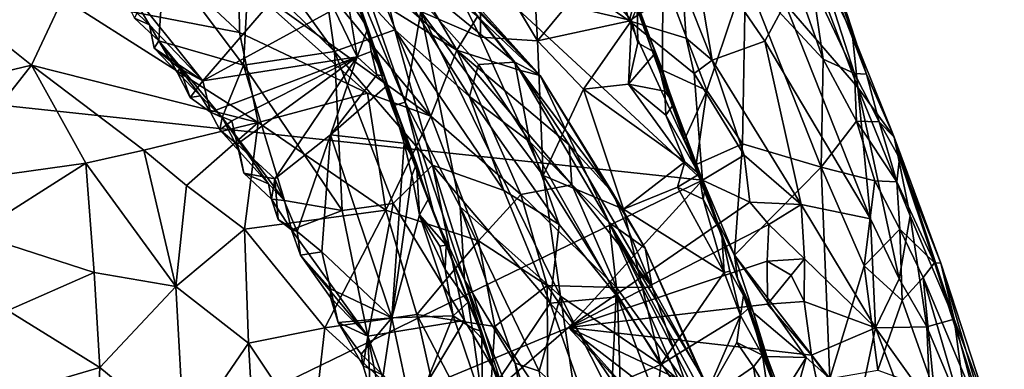
# Model space of a CAD drawing. Units: metres. Extents: x 24.09 to 31.13, y -2.26 to 6.34.
# Drawn here: x 29.19 to 30.85, y 2.96 to 3.55 of the extents above; entities that cross this region are included whole.
import ezdxf

# ---------------------------------------------------------------- set-up
doc = ezdxf.new("R2010")
doc.units = ezdxf.units.M

msp = doc.modelspace()

# ---------------------------------------------------------------- linework, layer by layer
at = {"layer": '1'}
for points in [[(30.3404, 3.2822, -1.5525), (27.8056, 3.5531, -1.5624), (29.5771, 3.9894, -1.5642)], [(30.3404, 3.2822, -1.5525), (29.5771, 3.9894, -1.5642), (30.2169, 3.55, -1.5554)], [(29.5771, 3.9894, -1.5642), (30.1593, 3.7465, -1.5584), (30.2169, 3.55, -1.5554)], [(29.664, 3.8391, 0.959), (29.7487, 3.6142, 1.0327), (29.8054, 3.4574, 1.0013)], [(29.664, 3.8391, 0.959), (29.8054, 3.4574, 1.0013), (29.7191, 3.7071, 0.6343)], [(29.2899, 3.7842, 4.1803), (29.2663, 3.5881, 4.5718), (29.5628, 3.5301, 4.1976)], [(29.5619, 3.6213, 4.0313), (29.2899, 3.7842, 4.1803), (29.5628, 3.5301, 4.1976)], [(29.8398, 3.7778, 0.192), (29.9673, 3.5226, 0.1454), (29.9677, 3.6765, 0.0875)], [(29.8398, 3.7778, 0.192), (29.8675, 3.5655, 0.2685), (29.9673, 3.5226, 0.1454)], [(29.5785, 3.6395, 1.3419), (29.537, 3.7551, 1.4372), (29.7223, 3.4984, 1.3801)], [(29.537, 3.7551, 1.4372), (29.6979, 3.6712, 1.5906), (29.7223, 3.4984, 1.3801)], [(30.5244, 3.6127, -0.7312), (30.5954, 3.4613, -0.7681), (30.4963, 3.7692, -0.8246)], [(30.5954, 3.4613, -0.7681), (30.616, 3.4603, -0.8678), (30.4963, 3.7692, -0.8246)], [(30.4963, 3.7692, -0.8246), (30.616, 3.4603, -0.8678), (30.5835, 3.5605, -0.9473)], [(29.7225, 3.7529, 0.4843), (29.7191, 3.7071, 0.6343), (29.8412, 3.4134, 0.482)], [(29.7225, 3.7529, 0.4843), (29.8412, 3.4134, 0.482), (29.8675, 3.5655, 0.2685)], [(30.2169, 3.55, -1.5554), (30.1593, 3.7465, -1.5584), (30.2577, 3.6925, -1.5526)], [(30.4789, 3.5788, -1.3541), (30.493, 3.7212, -1.2138), (30.6014, 3.4381, -1.1945)], [(30.5915, 3.5299, -1.0465), (30.493, 3.7212, -1.2138), (30.5395, 3.676, -1.021)], [(30.6014, 3.4381, -1.1945), (30.493, 3.7212, -1.2138), (30.5915, 3.5299, -1.0465)], [(29.8186, 3.4067, 0.6859), (29.7191, 3.7071, 0.6343), (29.8615, 3.2987, 0.8613)], [(29.7191, 3.7071, 0.6343), (29.8054, 3.4574, 1.0013), (29.8615, 3.2987, 0.8613)], [(29.7191, 3.7071, 0.6343), (29.8186, 3.4067, 0.6859), (29.8412, 3.4134, 0.482)], [(30.4603, 3.7202, -0.6795), (30.4125, 3.6262, -0.5759), (30.5431, 3.4857, -0.6725)], [(30.4603, 3.7202, -0.6795), (30.5431, 3.4857, -0.6725), (30.5244, 3.6127, -0.7312)], [(29.8342, 3.6595, 3.0697), (29.707, 3.6925, 3.4568), (29.9278, 3.5008, 3.3553)], [(29.707, 3.6925, 3.4568), (29.8087, 3.5744, 3.5296), (29.9278, 3.5008, 3.3553)], [(30.2169, 3.55, -1.5554), (30.2577, 3.6925, -1.5526), (30.3067, 3.6099, -1.5403)], [(30.3565, 3.4837, -1.5374), (30.3067, 3.6099, -1.5403), (30.3199, 3.6984, -1.5014)], [(30.4451, 3.5159, -1.4328), (30.3199, 3.6984, -1.5014), (30.4789, 3.5788, -1.3541)], [(30.3565, 3.4837, -1.5374), (30.3199, 3.6984, -1.5014), (30.4451, 3.5159, -1.4328)], [(28.95, 3.6863, 4.8224), (29.0314, 3.432, 5.0841), (29.2134, 3.4757, 4.8217)], [(28.95, 3.6863, 4.8224), (29.2134, 3.4757, 4.8217), (29.2663, 3.5881, 4.5718)], [(29.7006, 3.6811, 1.0836), (29.3686, 3.6151, 1.0343), (29.5012, 3.4493, 1.0375)], [(29.7006, 3.6811, 1.0836), (29.5012, 3.4493, 1.0375), (29.722, 3.5696, 1.0757)], [(29.8238, 3.5347, 1.6046), (29.6979, 3.6712, 1.5906), (29.7914, 3.6715, 1.8415)], [(29.7223, 3.4984, 1.3801), (29.6979, 3.6712, 1.5906), (29.8238, 3.5347, 1.6046)], [(29.8238, 3.5347, 1.6046), (29.7914, 3.6715, 1.8415), (29.9488, 3.423, 1.6963)], [(29.9488, 3.423, 1.6963), (29.7914, 3.6715, 1.8415), (29.9639, 3.4768, 1.8674)], [(29.7914, 3.6715, 1.8415), (29.9198, 3.6115, 2.2066), (30.025, 3.4805, 2.1325)], [(29.9639, 3.4768, 1.8674), (29.7914, 3.6715, 1.8415), (30.025, 3.4805, 2.1325)], [(29.9677, 3.6765, 0.0875), (29.9673, 3.5226, 0.1454), (30.063, 3.5163, 0.0522)], [(30.054, 3.6769, 0.0171), (29.9677, 3.6765, 0.0875), (30.063, 3.5163, 0.0522)], [(30.054, 3.6769, 0.0171), (30.063, 3.5163, 0.0522), (30.1123, 3.5758, 0.005)], [(30.5915, 3.5299, -1.0465), (30.5395, 3.676, -1.021), (30.5835, 3.5605, -0.9473)], [(29.8342, 3.6595, 3.0697), (29.9278, 3.5008, 3.3553), (29.9624, 3.5572, 2.8972)], [(29.3865, 3.5544, 1.0679), (29.436, 3.6536, 1.191), (29.4275, 3.5165, 1.0785)], [(29.4275, 3.5165, 1.0785), (29.436, 3.6536, 1.191), (29.5697, 3.4757, 1.1823)], [(29.436, 3.6536, 1.191), (29.5785, 3.6395, 1.3419), (29.5697, 3.4757, 1.1823)], [(29.5697, 3.4757, 1.1823), (29.5785, 3.6395, 1.3419), (29.7223, 3.4984, 1.3801)], [(30.2104, 3.6264, -0.4322), (30.2028, 3.6543, -0.0906), (30.2614, 3.4963, -0.0717)], [(30.2028, 3.6543, -0.0906), (30.2305, 3.5728, -0.0762), (30.2614, 3.4963, -0.0717)], [(29.6916, 3.6227, 3.738), (29.5619, 3.6213, 4.0313), (29.8838, 3.39, 3.7823)], [(29.8838, 3.39, 3.7823), (29.8087, 3.5744, 3.5296), (29.6916, 3.6227, 3.738)], [(29.9458, 3.5939, 2.391), (29.9038, 3.6335, 2.6504), (30.0678, 3.4582, 2.4596)], [(29.9038, 3.6335, 2.6504), (29.9624, 3.5572, 2.8972), (30.0678, 3.4582, 2.4596)], [(30.2548, 3.5028, -0.4325), (30.2283, 3.5826, -0.4425), (30.2104, 3.6264, -0.4322)], [(30.2104, 3.6264, -0.4322), (30.2614, 3.4963, -0.0717), (30.2548, 3.5028, -0.4325)], [(30.2735, 3.626, -0.4743), (30.2283, 3.5826, -0.4425), (30.2731, 3.467, -0.4448)], [(30.2735, 3.626, -0.4743), (30.2731, 3.467, -0.4448), (30.3476, 3.4329, -0.4745)], [(30.2735, 3.626, -0.4743), (30.3476, 3.4329, -0.4745), (30.4125, 3.6262, -0.5759)], [(30.3476, 3.4329, -0.4745), (30.4073, 3.3436, -0.4864), (30.4125, 3.6262, -0.5759)], [(30.4125, 3.6262, -0.5759), (30.4073, 3.3436, -0.4864), (30.5396, 3.3042, -0.581)], [(30.4125, 3.6262, -0.5759), (30.5396, 3.3042, -0.581), (30.5431, 3.4857, -0.6725)], [(29.3686, 3.6151, 1.0343), (29.3747, 3.5779, 1.0389), (29.4115, 3.543, 1.0361)], [(29.3686, 3.6151, 1.0343), (29.4115, 3.543, 1.0361), (29.5012, 3.4493, 1.0375)], [(29.5628, 3.5301, 4.1976), (29.7779, 3.4284, 3.9517), (29.5619, 3.6213, 4.0313)], [(29.5619, 3.6213, 4.0313), (29.7779, 3.4284, 3.9517), (29.8838, 3.39, 3.7823)], [(29.7487, 3.6142, 1.0327), (29.7438, 3.5907, 1.0757), (29.7781, 3.5377, 1.0447)], [(29.8054, 3.4574, 1.0013), (29.7487, 3.6142, 1.0327), (29.7781, 3.5377, 1.0447)], [(29.9198, 3.6115, 2.2066), (29.9458, 3.5939, 2.391), (30.0678, 3.4582, 2.4596)], [(30.025, 3.4805, 2.1325), (29.9198, 3.6115, 2.2066), (30.0678, 3.4582, 2.4596)], [(30.3128, 3.5205, -1.5526), (30.2169, 3.55, -1.5554), (30.3067, 3.6099, -1.5403)], [(30.3128, 3.5205, -1.5526), (30.3067, 3.6099, -1.5403), (30.3565, 3.4837, -1.5374)], [(30.5244, 3.6127, -0.7312), (30.5431, 3.4857, -0.6725), (30.5954, 3.4613, -0.7681)], [(29.7438, 3.5907, 1.0757), (29.722, 3.5696, 1.0757), (29.7604, 3.4894, 1.0681)], [(29.7438, 3.5907, 1.0757), (29.7604, 3.4894, 1.0681), (29.7781, 3.5377, 1.0447)], [(30.1123, 3.5758, 0.005), (30.2212, 3.5505, -0.0416), (30.1884, 3.5887, -0.0294)], [(30.1884, 3.5887, -0.0294), (30.2212, 3.5505, -0.0416), (30.2305, 3.5728, -0.0762)], [(29.2134, 3.4757, 4.8217), (29.5943, 3.3791, 4.3817), (29.2663, 3.5881, 4.5718)], [(29.5628, 3.5301, 4.1976), (29.2663, 3.5881, 4.5718), (29.5943, 3.3791, 4.3817)], [(29.3747, 3.5779, 1.0389), (29.3865, 3.5544, 1.0679), (29.4115, 3.543, 1.0361)], [(29.9278, 3.5008, 3.3553), (29.8087, 3.5744, 3.5296), (29.8838, 3.39, 3.7823)], [(30.1123, 3.5758, 0.005), (30.063, 3.5163, 0.0522), (30.2212, 3.5505, -0.0416)], [(30.2305, 3.5728, -0.0762), (30.2212, 3.5505, -0.0416), (30.2316, 3.5127, -0.0379)], [(30.2283, 3.5826, -0.4425), (30.2548, 3.5028, -0.4325), (30.2731, 3.467, -0.4448)], [(30.2305, 3.5728, -0.0762), (30.2316, 3.5127, -0.0379), (30.2614, 3.4963, -0.0717)], [(30.4451, 3.5159, -1.4328), (30.4789, 3.5788, -1.3541), (30.6224, 3.2173, -1.3371)], [(30.6224, 3.2173, -1.3371), (30.4789, 3.5788, -1.3541), (30.6014, 3.4381, -1.1945)], [(29.722, 3.5696, 1.0757), (29.5012, 3.4493, 1.0375), (29.7604, 3.4894, 1.0681)], [(29.8412, 3.4134, 0.482), (29.9334, 3.2373, 0.3862), (29.8675, 3.5655, 0.2685)], [(29.8675, 3.5655, 0.2685), (29.9334, 3.2373, 0.3862), (30.102, 3.0874, 0.1853)], [(29.9673, 3.5226, 0.1454), (29.8675, 3.5655, 0.2685), (30.0728, 3.2899, 0.1199)], [(29.8675, 3.5655, 0.2685), (30.102, 3.0874, 0.1853), (30.0728, 3.2899, 0.1199)], [(29.9624, 3.5572, 2.8972), (29.9278, 3.5008, 3.3553), (30.0345, 3.4662, 2.9666)], [(30.0678, 3.4582, 2.4596), (29.9624, 3.5572, 2.8972), (30.0345, 3.4662, 2.9666)], [(30.616, 3.4603, -0.8678), (30.5915, 3.5299, -1.0465), (30.5835, 3.5605, -0.9473)], [(28.1219, 2.2063, -1.5394), (27.8056, 3.5531, -1.5624), (30.3404, 3.2822, -1.5525)], [(29.4115, 3.543, 1.0361), (29.3865, 3.5544, 1.0679), (29.4275, 3.5165, 1.0785)], [(29.4115, 3.543, 1.0361), (29.4194, 3.5038, 1.0373), (29.5012, 3.4493, 1.0375)], [(29.4194, 3.5038, 1.0373), (29.4115, 3.543, 1.0361), (29.4275, 3.5165, 1.0785)], [(30.063, 3.5163, 0.0522), (30.1403, 3.4352, 0.0184), (30.2212, 3.5505, -0.0416)], [(30.1403, 3.4352, 0.0184), (30.2158, 3.4435, -0.0164), (30.2212, 3.5505, -0.0416)], [(30.2212, 3.5505, -0.0416), (30.2158, 3.4435, -0.0164), (30.2316, 3.5127, -0.0379)], [(30.3265, 3.4617, -1.5531), (30.3404, 3.2822, -1.5525), (30.2169, 3.55, -1.5554)], [(30.3265, 3.4617, -1.5531), (30.2169, 3.55, -1.5554), (30.3128, 3.5205, -1.5526)], [(29.5628, 3.5301, 4.1976), (29.5943, 3.3791, 4.3817), (29.7779, 3.4284, 3.9517)], [(29.7223, 3.4984, 1.3801), (29.8238, 3.5347, 1.6046), (29.8867, 3.3077, 1.4294)], [(29.7781, 3.5377, 1.0447), (29.7604, 3.4894, 1.0681), (29.7841, 3.4981, 1.0689)], [(29.8054, 3.4574, 1.0013), (29.7781, 3.5377, 1.0447), (29.7841, 3.4981, 1.0689)], [(29.8867, 3.3077, 1.4294), (29.8238, 3.5347, 1.6046), (30.0067, 3.2651, 1.6033)], [(29.8238, 3.5347, 1.6046), (29.9488, 3.423, 1.6963), (30.0067, 3.2651, 1.6033)], [(29.9673, 3.5226, 0.1454), (30.0728, 3.2899, 0.1199), (30.063, 3.5163, 0.0522)], [(30.6014, 3.4381, -1.1945), (30.5915, 3.5299, -1.0465), (30.6623, 3.3545, -0.9833)], [(30.5915, 3.5299, -1.0465), (30.616, 3.4603, -0.8678), (30.6623, 3.3545, -0.9833)], [(29.4194, 3.5038, 1.0373), (29.4275, 3.5165, 1.0785), (29.4582, 3.4634, 1.0677)], [(29.4582, 3.4634, 1.0677), (29.4275, 3.5165, 1.0785), (29.4971, 3.4237, 1.0782)], [(29.4971, 3.4237, 1.0782), (29.4275, 3.5165, 1.0785), (29.5338, 3.3877, 1.0897)], [(29.4275, 3.5165, 1.0785), (29.5697, 3.4757, 1.1823), (29.5338, 3.3877, 1.0897)], [(30.0728, 3.2899, 0.1199), (30.1403, 3.4352, 0.0184), (30.063, 3.5163, 0.0522)], [(30.2316, 3.5127, -0.0379), (30.2158, 3.4435, -0.0164), (30.2614, 3.4963, -0.0717)], [(30.3265, 3.4617, -1.5531), (30.3128, 3.5205, -1.5526), (30.3565, 3.4837, -1.5374)], [(30.3565, 3.4837, -1.5374), (30.4451, 3.5159, -1.4328), (30.506, 3.2416, -1.4829)], [(30.506, 3.2416, -1.4829), (30.4451, 3.5159, -1.4328), (30.6224, 3.2173, -1.3371)], [(29.4623, 3.4698, 1.0388), (29.5012, 3.4493, 1.0375), (29.4194, 3.5038, 1.0373)], [(29.4194, 3.5038, 1.0373), (29.4582, 3.4634, 1.0677), (29.4623, 3.4698, 1.0388)], [(29.5012, 3.4493, 1.0375), (29.5142, 3.3967, 1.0423), (29.7604, 3.4894, 1.0681)], [(29.7604, 3.4894, 1.0681), (29.5142, 3.3967, 1.0423), (29.5496, 3.3818, 1.0408)], [(29.5496, 3.3818, 1.0408), (29.5586, 3.3427, 1.0427), (29.7604, 3.4894, 1.0681)], [(29.7604, 3.4894, 1.0681), (29.5586, 3.3427, 1.0427), (29.6219, 3.2844, 1.0443)], [(29.7351, 3.2316, 1.1831), (29.5697, 3.4757, 1.1823), (29.7223, 3.4984, 1.3801)], [(29.7604, 3.4894, 1.0681), (29.6219, 3.2844, 1.0443), (29.7153, 3.3585, 1.0594)], [(29.7153, 3.3585, 1.0594), (29.7932, 3.459, 1.071), (29.7604, 3.4894, 1.0681)], [(29.7351, 3.2316, 1.1831), (29.7223, 3.4984, 1.3801), (29.8206, 3.2429, 1.2885)], [(29.8206, 3.2429, 1.2885), (29.7223, 3.4984, 1.3801), (29.8867, 3.3077, 1.4294)], [(29.7604, 3.4894, 1.0681), (29.7932, 3.459, 1.071), (29.7841, 3.4981, 1.0689)], [(29.7841, 3.4981, 1.0689), (29.7932, 3.459, 1.071), (29.8054, 3.4574, 1.0013)], [(29.9278, 3.5008, 3.3553), (29.8838, 3.39, 3.7823), (30.0353, 3.2583, 3.6224)], [(30.0345, 3.4662, 2.9666), (29.9278, 3.5008, 3.3553), (30.1165, 3.3415, 3.0318)], [(29.9278, 3.5008, 3.3553), (30.0353, 3.2583, 3.6224), (30.121, 3.2746, 3.2398)], [(30.1165, 3.3415, 3.0318), (29.9278, 3.5008, 3.3553), (30.121, 3.2746, 3.2398)], [(30.2614, 3.4963, -0.0717), (30.2158, 3.4435, -0.0164), (30.2771, 3.4317, -0.0553)], [(30.2731, 3.467, -0.4448), (30.2548, 3.5028, -0.4325), (30.3101, 3.3505, -0.428)], [(30.2548, 3.5028, -0.4325), (30.2614, 3.4963, -0.0717), (30.3101, 3.3505, -0.428)], [(30.2614, 3.4963, -0.0717), (30.2771, 3.4317, -0.0553), (30.2922, 3.4106, -0.0936)], [(30.2614, 3.4963, -0.0717), (30.2922, 3.4106, -0.0936), (30.3564, 3.2303, -0.429)], [(30.3101, 3.3505, -0.428), (30.2614, 3.4963, -0.0717), (30.3564, 3.2303, -0.429)], [(29.0314, 3.432, 5.0841), (29.0566, 3.2764, 5.2301), (29.2134, 3.4757, 4.8217)], [(29.2134, 3.4757, 4.8217), (29.0566, 3.2764, 5.2301), (29.3049, 3.3109, 4.9015)], [(29.2134, 3.4757, 4.8217), (29.3049, 3.3109, 4.9015), (29.4019, 3.3326, 4.7452)], [(29.5943, 3.3791, 4.3817), (29.2134, 3.4757, 4.8217), (29.4019, 3.3326, 4.7452)], [(29.5338, 3.3877, 1.0897), (29.5697, 3.4757, 1.1823), (29.6385, 3.2483, 1.0975)], [(29.6385, 3.2483, 1.0975), (29.5697, 3.4757, 1.1823), (29.7351, 3.2316, 1.1831)], [(29.9488, 3.423, 1.6963), (29.9639, 3.4768, 1.8674), (30.0504, 3.3467, 1.8458)], [(30.0504, 3.3467, 1.8458), (29.9639, 3.4768, 1.8674), (30.025, 3.4805, 2.1325)], [(30.0504, 3.3467, 1.8458), (30.025, 3.4805, 2.1325), (30.1834, 3.2112, 2.0768)], [(30.025, 3.4805, 2.1325), (30.0678, 3.4582, 2.4596), (30.1834, 3.2112, 2.0768)], [(30.3265, 3.4617, -1.5531), (30.3565, 3.4837, -1.5374), (30.4101, 3.3244, -1.5386)], [(30.506, 3.2416, -1.4829), (30.4101, 3.3244, -1.5386), (30.3565, 3.4837, -1.5374)], [(30.5431, 3.4857, -0.6725), (30.5396, 3.3042, -0.581), (30.5991, 3.3816, -0.7006)], [(30.5954, 3.4613, -0.7681), (30.5431, 3.4857, -0.6725), (30.5991, 3.3816, -0.7006)], [(29.4623, 3.4698, 1.0388), (29.4582, 3.4634, 1.0677), (29.4799, 3.4211, 1.0521)], [(29.4799, 3.4211, 1.0521), (29.4582, 3.4634, 1.0677), (29.4971, 3.4237, 1.0782)], [(29.4623, 3.4698, 1.0388), (29.4799, 3.4211, 1.0521), (29.5012, 3.4493, 1.0375)], [(29.7932, 3.459, 1.071), (29.7153, 3.3585, 1.0594), (29.8114, 3.4417, 1.0329)], [(29.8054, 3.4574, 1.0013), (29.7932, 3.459, 1.071), (29.8114, 3.4417, 1.0329)], [(29.8054, 3.4574, 1.0013), (29.8114, 3.4417, 1.0329), (29.8391, 3.3444, 1.0703)], [(29.8054, 3.4574, 1.0013), (29.8391, 3.3444, 1.0703), (29.86, 3.3097, 1.019)], [(29.8615, 3.2987, 0.8613), (29.8054, 3.4574, 1.0013), (29.86, 3.3097, 1.019)], [(30.0678, 3.4582, 2.4596), (30.0345, 3.4662, 2.9666), (30.1891, 3.2616, 2.8124)], [(30.0345, 3.4662, 2.9666), (30.1165, 3.3415, 3.0318), (30.1891, 3.2616, 2.8124)], [(30.1834, 3.2112, 2.0768), (30.0678, 3.4582, 2.4596), (30.2441, 3.1682, 2.5776)], [(30.0678, 3.4582, 2.4596), (30.1891, 3.2616, 2.8124), (30.2441, 3.1682, 2.5776)], [(30.2731, 3.467, -0.4448), (30.3101, 3.3505, -0.428), (30.3476, 3.4329, -0.4745)], [(30.3404, 3.2822, -1.5525), (30.3265, 3.4617, -1.5531), (30.4101, 3.3244, -1.5386)], [(30.5954, 3.4613, -0.7681), (30.5991, 3.3816, -0.7006), (30.6372, 3.3801, -0.8147)], [(30.616, 3.4603, -0.8678), (30.5954, 3.4613, -0.7681), (30.6372, 3.3801, -0.8147)], [(30.616, 3.4603, -0.8678), (30.6372, 3.3801, -0.8147), (30.6623, 3.3545, -0.9833)], [(29.5012, 3.4493, 1.0375), (29.4799, 3.4211, 1.0521), (29.5142, 3.3967, 1.0423)], [(29.8114, 3.4417, 1.0329), (29.7153, 3.3585, 1.0594), (29.8391, 3.3444, 1.0703)], [(30.2158, 3.4435, -0.0164), (30.1403, 3.4352, 0.0184), (30.3107, 3.3129, -0.039)], [(30.2158, 3.4435, -0.0164), (30.3107, 3.3129, -0.039), (30.2788, 3.3913, -0.0376)], [(30.2158, 3.4435, -0.0164), (30.2788, 3.3913, -0.0376), (30.2771, 3.4317, -0.0553)], [(29.5142, 3.3967, 1.0423), (29.4799, 3.4211, 1.0521), (29.4971, 3.4237, 1.0782)], [(29.5142, 3.3967, 1.0423), (29.4971, 3.4237, 1.0782), (29.5338, 3.3877, 1.0897)], [(29.7779, 3.4284, 3.9517), (29.5943, 3.3791, 4.3817), (29.8083, 3.2317, 4.1855)], [(29.7779, 3.4284, 3.9517), (29.8083, 3.2317, 4.1855), (29.8838, 3.39, 3.7823)], [(30.0067, 3.2651, 1.6033), (29.9488, 3.423, 1.6963), (30.0997, 3.2077, 1.7478)], [(30.0997, 3.2077, 1.7478), (29.9488, 3.423, 1.6963), (30.0504, 3.3467, 1.8458)], [(30.1403, 3.4352, 0.0184), (30.0728, 3.2899, 0.1199), (30.2075, 3.2338, 0.0272)], [(30.1403, 3.4352, 0.0184), (30.2075, 3.2338, 0.0272), (30.3107, 3.3129, -0.039)], [(30.2771, 3.4317, -0.0553), (30.2788, 3.3913, -0.0376), (30.2922, 3.4106, -0.0936)], [(30.3101, 3.3505, -0.428), (30.3295, 3.3089, -0.4427), (30.3476, 3.4329, -0.4745)], [(30.3476, 3.4329, -0.4745), (30.3295, 3.3089, -0.4427), (30.4073, 3.3436, -0.4864)], [(30.6224, 3.2173, -1.3371), (30.6014, 3.4381, -1.1945), (30.6707, 3.1165, -1.316)], [(30.6889, 3.2226, -1.1652), (30.6014, 3.4381, -1.1945), (30.6623, 3.3545, -0.9833)], [(30.6707, 3.1165, -1.316), (30.6014, 3.4381, -1.1945), (30.6889, 3.2226, -1.1652)], [(29.8412, 3.4134, 0.482), (29.8186, 3.4067, 0.6859), (29.8904, 3.2225, 0.6314)], [(29.8904, 3.2225, 0.6314), (29.8186, 3.4067, 0.6859), (29.9667, 3.0292, 0.9943)], [(29.8186, 3.4067, 0.6859), (29.8615, 3.2987, 0.8613), (29.9667, 3.0292, 0.9943)], [(29.8412, 3.4134, 0.482), (29.8904, 3.2225, 0.6314), (29.9408, 3.1148, 0.5523)], [(29.8412, 3.4134, 0.482), (29.9408, 3.1148, 0.5523), (29.9334, 3.2373, 0.3862)], [(30.2922, 3.4106, -0.0936), (30.2788, 3.3913, -0.0376), (30.3345, 3.2925, -0.0743)], [(30.2922, 3.4106, -0.0936), (30.3345, 3.2925, -0.0743), (30.345, 3.2701, -0.1113)], [(30.3564, 3.2303, -0.429), (30.2922, 3.4106, -0.0936), (30.3991, 3.1177, -0.4301)], [(30.2922, 3.4106, -0.0936), (30.345, 3.2701, -0.1113), (30.3991, 3.1177, -0.4301)], [(29.5299, 3.3666, 1.0669), (29.5142, 3.3967, 1.0423), (29.5338, 3.3877, 1.0897)], [(29.5142, 3.3967, 1.0423), (29.5299, 3.3666, 1.0669), (29.5496, 3.3818, 1.0408)], [(29.8838, 3.39, 3.7823), (29.8083, 3.2317, 4.1855), (29.9639, 3.1805, 3.9288)], [(29.8838, 3.39, 3.7823), (29.9639, 3.1805, 3.9288), (30.0353, 3.2583, 3.6224)], [(30.2788, 3.3913, -0.0376), (30.3107, 3.3129, -0.039), (30.3345, 3.2925, -0.0743)], [(29.5943, 3.3791, 4.3817), (29.4019, 3.3326, 4.7452), (29.4738, 3.2736, 4.7102)], [(29.5943, 3.3791, 4.3817), (29.4738, 3.2736, 4.7102), (29.5711, 3.2002, 4.6399)], [(29.5625, 3.3302, 1.0765), (29.5299, 3.3666, 1.0669), (29.5338, 3.3877, 1.0897)], [(29.5496, 3.3818, 1.0408), (29.5299, 3.3666, 1.0669), (29.5586, 3.3427, 1.0427)], [(29.5625, 3.3302, 1.0765), (29.5338, 3.3877, 1.0897), (29.6114, 3.2764, 1.09)], [(29.5338, 3.3877, 1.0897), (29.6385, 3.2483, 1.0975), (29.6114, 3.2764, 1.09)], [(29.5943, 3.3791, 4.3817), (29.5711, 3.2002, 4.6399), (29.8083, 3.2317, 4.1855)], [(30.5991, 3.3816, -0.7006), (30.5396, 3.3042, -0.581), (30.6296, 3.281, -0.6867)], [(30.5991, 3.3816, -0.7006), (30.6296, 3.281, -0.6867), (30.6665, 3.2797, -0.7796)], [(30.6372, 3.3801, -0.8147), (30.5991, 3.3816, -0.7006), (30.6665, 3.2797, -0.7796)], [(30.6623, 3.3545, -0.9833), (30.6372, 3.3801, -0.8147), (30.6712, 3.319, -0.8863)], [(30.6372, 3.3801, -0.8147), (30.6665, 3.2797, -0.7796), (30.6712, 3.319, -0.8863)], [(29.5586, 3.3427, 1.0427), (29.5299, 3.3666, 1.0669), (29.5625, 3.3302, 1.0765)], [(29.6219, 3.2844, 1.0443), (29.6594, 3.1961, 1.0476), (29.7153, 3.3585, 1.0594)], [(29.7153, 3.3585, 1.0594), (29.6594, 3.1961, 1.0476), (29.701, 3.162, 1.0482)], [(29.7153, 3.3585, 1.0594), (29.701, 3.162, 1.0482), (29.8184, 3.0514, 1.0572)], [(29.8391, 3.3444, 1.0703), (29.7153, 3.3585, 1.0594), (29.8184, 3.0514, 1.0572)], [(29.5701, 3.2942, 1.0589), (29.5586, 3.3427, 1.0427), (29.5625, 3.3302, 1.0765)], [(29.6219, 3.2844, 1.0443), (29.5586, 3.3427, 1.0427), (29.5701, 3.2942, 1.0589)], [(29.8391, 3.3444, 1.0703), (29.8184, 3.0514, 1.0572), (29.8522, 3.2901, 1.0691)], [(29.8391, 3.3444, 1.0703), (29.8522, 3.2901, 1.0691), (29.86, 3.3097, 1.019)], [(30.0997, 3.2077, 1.7478), (30.0504, 3.3467, 1.8458), (30.1975, 3.0865, 1.8516)], [(30.1975, 3.0865, 1.8516), (30.0504, 3.3467, 1.8458), (30.1834, 3.2112, 2.0768)], [(30.1165, 3.3415, 3.0318), (30.121, 3.2746, 3.2398), (30.2559, 3.1028, 3.0374)], [(30.1891, 3.2616, 2.8124), (30.1165, 3.3415, 3.0318), (30.2559, 3.1028, 3.0374)], [(30.3295, 3.3089, -0.4427), (30.3101, 3.3505, -0.428), (30.3564, 3.2303, -0.429)], [(30.3943, 3.1561, -0.4403), (30.4073, 3.3436, -0.4864), (30.3295, 3.3089, -0.4427)], [(30.4073, 3.3436, -0.4864), (30.3943, 3.1561, -0.4403), (30.5396, 3.3042, -0.581)], [(30.6889, 3.2226, -1.1652), (30.6623, 3.3545, -0.9833), (30.7628, 3.0487, -1.1028)], [(30.7628, 3.0487, -1.1028), (30.6623, 3.3545, -0.9833), (30.7404, 3.143, -0.9427)], [(30.6623, 3.3545, -0.9833), (30.6712, 3.319, -0.8863), (30.7404, 3.143, -0.9427)], [(29.4019, 3.3326, 4.7452), (29.3049, 3.3109, 4.9015), (29.456, 3.104, 4.9)], [(29.4019, 3.3326, 4.7452), (29.456, 3.104, 4.9), (29.4738, 3.2736, 4.7102)], [(29.5701, 3.2942, 1.0589), (29.5625, 3.3302, 1.0765), (29.6114, 3.2764, 1.09)], [(30.3404, 3.2822, -1.5525), (30.4101, 3.3244, -1.5386), (30.4199, 3.2454, -1.5478)], [(30.4199, 3.2454, -1.5478), (30.4101, 3.3244, -1.5386), (30.506, 3.2416, -1.4829)], [(29.0566, 3.2764, 5.2301), (29.1175, 3.1923, 5.2414), (29.3049, 3.3109, 4.9015)], [(29.1175, 3.1923, 5.2414), (29.3185, 3.1275, 5.0571), (29.3049, 3.3109, 4.9015)], [(29.456, 3.104, 4.9), (29.3049, 3.3109, 4.9015), (29.3185, 3.1275, 5.0571)], [(29.9405, 3.0469, 1.3128), (29.8206, 3.2429, 1.2885), (29.8867, 3.3077, 1.4294)], [(29.8522, 3.2901, 1.0691), (29.8652, 3.2241, 1.0702), (29.86, 3.3097, 1.019)], [(29.8615, 3.2987, 0.8613), (29.86, 3.3097, 1.019), (29.8797, 3.2501, 0.9614)], [(29.86, 3.3097, 1.019), (29.8652, 3.2241, 1.0702), (29.8797, 3.2501, 0.9614)], [(29.9405, 3.0469, 1.3128), (29.8867, 3.3077, 1.4294), (29.9993, 2.9492, 1.3318)], [(29.9993, 2.9492, 1.3318), (29.8867, 3.3077, 1.4294), (30.0843, 3.0757, 1.5577)], [(30.0843, 3.0757, 1.5577), (29.8867, 3.3077, 1.4294), (30.0067, 3.2651, 1.6033)], [(30.3107, 3.3129, -0.039), (30.2075, 3.2338, 0.0272), (30.2986, 3.2704, -0.0221)], [(30.3107, 3.3129, -0.039), (30.2986, 3.2704, -0.0221), (30.3345, 3.2925, -0.0743)], [(30.3295, 3.3089, -0.4427), (30.3564, 3.2303, -0.429), (30.3943, 3.1561, -0.4403)], [(30.6712, 3.319, -0.8863), (30.6665, 3.2797, -0.7796), (30.7297, 3.1434, -0.8385)], [(30.6712, 3.319, -0.8863), (30.7297, 3.1434, -0.8385), (30.7404, 3.143, -0.9427)], [(29.5701, 3.2942, 1.0589), (29.6114, 3.2764, 1.09), (29.6163, 3.2503, 1.0481)], [(29.6219, 3.2844, 1.0443), (29.5701, 3.2942, 1.0589), (29.6163, 3.2503, 1.0481)], [(29.8615, 3.2987, 0.8613), (29.8797, 3.2501, 0.9614), (29.9667, 3.0292, 0.9943)], [(30.3345, 3.2925, -0.0743), (30.2986, 3.2704, -0.0221), (30.3415, 3.2506, -0.0478)], [(30.3345, 3.2925, -0.0743), (30.3415, 3.2506, -0.0478), (30.345, 3.2701, -0.1113)], [(30.3943, 3.1561, -0.4403), (30.5544, 2.949, -0.4852), (30.5396, 3.3042, -0.581)], [(30.5396, 3.3042, -0.581), (30.5544, 2.949, -0.4852), (30.6119, 3.1386, -0.5901)], [(30.5396, 3.3042, -0.581), (30.6119, 3.1386, -0.5901), (30.6296, 3.281, -0.6867)], [(28.1219, 2.2063, -1.5394), (30.3404, 3.2822, -1.5525), (30.1151, 3.0349, -1.5509)], [(29.6163, 3.2503, 1.0481), (29.6114, 3.2764, 1.09), (29.6385, 3.2483, 1.0975)], [(29.6277, 3.216, 1.0538), (29.6219, 3.2844, 1.0443), (29.6163, 3.2503, 1.0481)], [(29.6219, 3.2844, 1.0443), (29.6277, 3.216, 1.0538), (29.6594, 3.1961, 1.0476)], [(29.8522, 3.2901, 1.0691), (29.8184, 3.0514, 1.0572), (29.8652, 3.2241, 1.0702)], [(30.121, 3.2746, 3.2398), (30.0353, 3.2583, 3.6224), (30.196, 3.1022, 3.3361)], [(30.0728, 3.2899, 0.1199), (30.102, 3.0874, 0.1853), (30.2702, 2.9726, 0.0566)], [(30.0728, 3.2899, 0.1199), (30.2702, 2.9726, 0.0566), (30.2075, 3.2338, 0.0272)], [(30.1151, 3.0349, -1.5509), (30.3404, 3.2822, -1.5525), (30.4199, 3.2454, -1.5478)], [(30.121, 3.2746, 3.2398), (30.196, 3.1022, 3.3361), (30.2559, 3.1028, 3.0374)], [(30.6296, 3.281, -0.6867), (30.6119, 3.1386, -0.5901), (30.6717, 3.2, -0.7115)], [(30.6665, 3.2797, -0.7796), (30.6296, 3.281, -0.6867), (30.6717, 3.2, -0.7115)], [(30.6665, 3.2797, -0.7796), (30.6717, 3.2, -0.7115), (30.7297, 3.1434, -0.8385)], [(29.4738, 3.2736, 4.7102), (29.456, 3.104, 4.9), (29.5711, 3.2002, 4.6399)], [(30.0353, 3.2583, 3.6224), (29.9639, 3.1805, 3.9288), (30.0793, 3.1055, 3.7556)], [(30.0067, 3.2651, 1.6033), (30.0997, 3.2077, 1.7478), (30.0843, 3.0757, 1.5577)], [(30.0353, 3.2583, 3.6224), (30.0793, 3.1055, 3.7556), (30.196, 3.1022, 3.3361)], [(30.1891, 3.2616, 2.8124), (30.2559, 3.1028, 3.0374), (30.2441, 3.1682, 2.5776)], [(30.2986, 3.2704, -0.0221), (30.2075, 3.2338, 0.0272), (30.3768, 3.1271, -0.039)], [(30.3415, 3.2506, -0.0478), (30.2986, 3.2704, -0.0221), (30.3768, 3.1271, -0.039)], [(30.345, 3.2701, -0.1113), (30.3415, 3.2506, -0.0478), (30.3728, 3.1911, -0.0818)], [(30.3991, 3.1177, -0.4301), (30.345, 3.2701, -0.1113), (30.3728, 3.1911, -0.0818)], [(29.6503, 3.1991, 1.0813), (29.6277, 3.216, 1.0538), (29.6163, 3.2503, 1.0481)], [(29.6163, 3.2503, 1.0481), (29.6385, 3.2483, 1.0975), (29.6503, 3.1991, 1.0813)], [(29.6503, 3.1991, 1.0813), (29.6385, 3.2483, 1.0975), (29.7351, 3.2316, 1.1831)], [(29.7783, 3.0204, 1.1101), (29.7351, 3.2316, 1.1831), (29.8206, 3.2429, 1.2885)], [(29.7783, 3.0204, 1.1101), (29.8206, 3.2429, 1.2885), (29.9405, 3.0469, 1.3128)], [(29.8797, 3.2501, 0.9614), (29.8652, 3.2241, 1.0702), (29.9101, 3.1734, 1.0232)], [(29.8797, 3.2501, 0.9614), (29.9101, 3.1734, 1.0232), (29.9667, 3.0292, 0.9943)], [(30.1151, 3.0349, -1.5509), (30.4199, 3.2454, -1.5478), (30.4515, 3.2076, -1.5392)], [(30.3415, 3.2506, -0.0478), (30.3768, 3.1271, -0.039), (30.3728, 3.1911, -0.0818)], [(30.4199, 3.2454, -1.5478), (30.506, 3.2416, -1.4829), (30.4515, 3.2076, -1.5392)], [(30.4515, 3.2076, -1.5392), (30.506, 3.2416, -1.4829), (30.5115, 3.1503, -1.5073)], [(30.6308, 3.0345, -1.4241), (30.5115, 3.1503, -1.5073), (30.506, 3.2416, -1.4829)], [(30.506, 3.2416, -1.4829), (30.6224, 3.2173, -1.3371), (30.6308, 3.0345, -1.4241)], [(29.8083, 3.2317, 4.1855), (29.5711, 3.2002, 4.6399), (29.7062, 3.0346, 4.5706)], [(29.7783, 3.0204, 1.1101), (29.6503, 3.1991, 1.0813), (29.7351, 3.2316, 1.1831)], [(29.8083, 3.2317, 4.1855), (29.7062, 3.0346, 4.5706), (29.8606, 3.0565, 4.2712)], [(29.8083, 3.2317, 4.1855), (29.8606, 3.0565, 4.2712), (29.9639, 3.1805, 3.9288)], [(29.9334, 3.2373, 0.3862), (29.9408, 3.1148, 0.5523), (30.0259, 2.9752, 0.4256)], [(29.9334, 3.2373, 0.3862), (30.0259, 2.9752, 0.4256), (30.0662, 2.9618, 0.3333)], [(29.9334, 3.2373, 0.3862), (30.0662, 2.9618, 0.3333), (30.102, 3.0874, 0.1853)], [(30.2075, 3.2338, 0.0272), (30.2702, 2.9726, 0.0566), (30.3768, 3.1271, -0.039)], [(30.3943, 3.1561, -0.4403), (30.3564, 3.2303, -0.429), (30.3991, 3.1177, -0.4301)], [(29.6503, 3.1991, 1.0813), (29.6594, 3.1961, 1.0476), (29.6277, 3.216, 1.0538)], [(29.8184, 3.0514, 1.0572), (29.9215, 3.0544, 1.0686), (29.8652, 3.2241, 1.0702)], [(29.8652, 3.2241, 1.0702), (29.8994, 3.1717, 1.0643), (29.9101, 3.1734, 1.0232)], [(29.8652, 3.2241, 1.0702), (29.9215, 3.0544, 1.0686), (29.9083, 3.1325, 1.0662)], [(29.8994, 3.1717, 1.0643), (29.8652, 3.2241, 1.0702), (29.9083, 3.1325, 1.0662)], [(29.8904, 3.2225, 0.6314), (29.9667, 3.0292, 0.9943), (29.9408, 3.1148, 0.5523)], [(30.1975, 3.0865, 1.8516), (30.1834, 3.2112, 2.0768), (30.3218, 2.8973, 2.0232)], [(30.3218, 2.8973, 2.0232), (30.1834, 3.2112, 2.0768), (30.358, 2.8676, 2.1844)], [(30.1834, 3.2112, 2.0768), (30.2441, 3.1682, 2.5776), (30.336, 2.9594, 2.3927)], [(30.1834, 3.2112, 2.0768), (30.336, 2.9594, 2.3927), (30.3684, 2.8721, 2.3152)], [(30.358, 2.8676, 2.1844), (30.1834, 3.2112, 2.0768), (30.3684, 2.8721, 2.3152)], [(30.6308, 3.0345, -1.4241), (30.6224, 3.2173, -1.3371), (30.6707, 3.1165, -1.316)], [(30.7171, 3.0358, -1.2742), (30.6707, 3.1165, -1.316), (30.6889, 3.2226, -1.1652)], [(30.7171, 3.0358, -1.2742), (30.6889, 3.2226, -1.1652), (30.7628, 3.0487, -1.1028)], [(29.1175, 3.1923, 5.2414), (29.1738, 3.0636, 5.2744), (29.3185, 3.1275, 5.0571)], [(29.5711, 3.2002, 4.6399), (29.456, 3.104, 4.9), (29.5779, 3.0086, 4.8012)], [(29.5711, 3.2002, 4.6399), (29.5779, 3.0086, 4.8012), (29.7062, 3.0346, 4.5706)], [(29.6594, 3.1961, 1.0476), (29.6503, 3.1991, 1.0813), (29.6652, 3.1562, 1.0649)], [(29.6652, 3.1562, 1.0649), (29.6503, 3.1991, 1.0813), (29.7783, 3.0204, 1.1101)], [(29.6594, 3.1961, 1.0476), (29.6652, 3.1562, 1.0649), (29.701, 3.162, 1.0482)], [(30.0843, 3.0757, 1.5577), (30.0997, 3.2077, 1.7478), (30.1975, 3.0865, 1.8516)], [(30.4487, 3.1465, -1.5472), (30.1151, 3.0349, -1.5509), (30.4515, 3.2076, -1.5392)], [(30.4487, 3.1465, -1.5472), (30.4515, 3.2076, -1.5392), (30.5115, 3.1503, -1.5073)], [(30.6717, 3.2, -0.7115), (30.6119, 3.1386, -0.5901), (30.6758, 3.0803, -0.6433)], [(30.6717, 3.2, -0.7115), (30.6758, 3.0803, -0.6433), (30.7109, 3.119, -0.7375)], [(30.7297, 3.1434, -0.8385), (30.6717, 3.2, -0.7115), (30.7109, 3.119, -0.7375)], [(29.9639, 3.1805, 3.9288), (29.8606, 3.0565, 4.2712), (29.9918, 3.0368, 4.0268)], [(29.9639, 3.1805, 3.9288), (29.9918, 3.0368, 4.0268), (30.0793, 3.1055, 3.7556)], [(30.3728, 3.1911, -0.0818), (30.3768, 3.1271, -0.039), (30.386, 3.1295, -0.0496)], [(30.3728, 3.1911, -0.0818), (30.386, 3.1295, -0.0496), (30.4093, 3.0889, -0.0825)], [(30.3991, 3.1177, -0.4301), (30.3728, 3.1911, -0.0818), (30.4093, 3.0889, -0.0825)], [(29.7158, 3.0996, 1.0491), (29.701, 3.162, 1.0482), (29.6652, 3.1562, 1.0649)], [(29.701, 3.162, 1.0482), (29.7158, 3.0996, 1.0491), (29.8184, 3.0514, 1.0572)], [(29.8994, 3.1717, 1.0643), (29.9083, 3.1325, 1.0662), (29.9101, 3.1734, 1.0232)], [(29.9101, 3.1734, 1.0232), (29.9083, 3.1325, 1.0662), (29.9465, 3.0777, 1.038)], [(29.9667, 3.0292, 0.9943), (29.9101, 3.1734, 1.0232), (29.9465, 3.0777, 1.038)], [(30.3812, 2.8606, 2.5588), (30.2441, 3.1682, 2.5776), (30.3479, 2.9357, 2.7695)], [(30.336, 2.9594, 2.3927), (30.2441, 3.1682, 2.5776), (30.3812, 2.8606, 2.5588)], [(30.2441, 3.1682, 2.5776), (30.2559, 3.1028, 3.0374), (30.3479, 2.9357, 2.7695)], [(29.6652, 3.1562, 1.0649), (29.7783, 3.0204, 1.1101), (29.7155, 3.0855, 1.0795)], [(29.7158, 3.0996, 1.0491), (29.6652, 3.1562, 1.0649), (29.7155, 3.0855, 1.0795)], [(30.1151, 3.0349, -1.5509), (30.4487, 3.1465, -1.5472), (30.4493, 3.0742, -1.5479)], [(30.3991, 3.1177, -0.4301), (30.426, 3.0594, -0.4431), (30.3943, 3.1561, -0.4403)], [(30.3943, 3.1561, -0.4403), (30.426, 3.0594, -0.4431), (30.5145, 2.9846, -0.4703)], [(30.3943, 3.1561, -0.4403), (30.5145, 2.9846, -0.4703), (30.5544, 2.949, -0.4852)], [(30.4893, 3.1227, -1.535), (30.4487, 3.1465, -1.5472), (30.5115, 3.1503, -1.5073)], [(30.4493, 3.0742, -1.5479), (30.4487, 3.1465, -1.5472), (30.4893, 3.1227, -1.535)], [(30.511, 3.0784, -1.5313), (30.4893, 3.1227, -1.535), (30.5115, 3.1503, -1.5073)], [(30.511, 3.0784, -1.5313), (30.5115, 3.1503, -1.5073), (30.6308, 3.0345, -1.4241)], [(30.7297, 3.1434, -0.8385), (30.7109, 3.119, -0.7375), (30.8276, 2.8416, -0.8321)], [(30.7404, 3.143, -0.9427), (30.7297, 3.1434, -0.8385), (30.8276, 2.8416, -0.8321)], [(30.8276, 2.8416, -0.8321), (30.8252, 2.8838, -0.9724), (30.7404, 3.143, -0.9427)], [(30.7628, 3.0487, -1.1028), (30.7404, 3.143, -0.9427), (30.8252, 2.8838, -0.9724)], [(29.3185, 3.1275, 5.0571), (29.1738, 3.0636, 5.2744), (29.3282, 2.9676, 5.1539)], [(29.3185, 3.1275, 5.0571), (29.3282, 2.9676, 5.1539), (29.456, 3.104, 4.9)], [(29.9083, 3.1325, 1.0662), (29.9215, 3.0544, 1.0686), (29.9465, 3.0777, 1.038)], [(30.3768, 3.1271, -0.039), (30.2702, 2.9726, 0.0566), (30.4041, 3.0551, -0.0368)], [(30.386, 3.1295, -0.0496), (30.3768, 3.1271, -0.039), (30.4041, 3.0551, -0.0368)], [(30.386, 3.1295, -0.0496), (30.4041, 3.0551, -0.0368), (30.4093, 3.0889, -0.0825)], [(30.6119, 3.1386, -0.5901), (30.5544, 2.949, -0.4852), (30.6347, 2.9634, -0.5525)], [(30.6119, 3.1386, -0.5901), (30.6347, 2.9634, -0.5525), (30.6758, 3.0803, -0.6433)], [(30.0174, 2.8835, 0.6862), (30.0505, 2.8349, 0.5315), (29.9408, 3.1148, 0.5523)], [(29.9408, 3.1148, 0.5523), (30.0505, 2.8349, 0.5315), (30.0259, 2.9752, 0.4256)], [(29.9408, 3.1148, 0.5523), (29.9667, 3.0292, 0.9943), (30.0174, 2.8835, 0.6862)], [(30.426, 3.0594, -0.4431), (30.3991, 3.1177, -0.4301), (30.4544, 2.9577, -0.4147)], [(30.3991, 3.1177, -0.4301), (30.4093, 3.0889, -0.0825), (30.4193, 3.0683, -0.121)], [(30.4544, 2.9577, -0.4147), (30.3991, 3.1177, -0.4301), (30.4737, 2.9047, -0.1051)], [(30.3991, 3.1177, -0.4301), (30.4193, 3.0683, -0.121), (30.4737, 2.9047, -0.1051)], [(30.4493, 3.0742, -1.5479), (30.4893, 3.1227, -1.535), (30.511, 3.0784, -1.5313)], [(30.6308, 3.0345, -1.4241), (30.6707, 3.1165, -1.316), (30.7171, 3.0358, -1.2742)], [(30.6758, 3.0803, -0.6433), (30.7292, 2.9294, -0.6455), (30.7109, 3.119, -0.7375)], [(30.7109, 3.119, -0.7375), (30.7292, 2.9294, -0.6455), (30.8022, 2.8066, -0.7091)], [(30.7109, 3.119, -0.7375), (30.8022, 2.8066, -0.7091), (30.8276, 2.8416, -0.8321)], [(29.3282, 2.9676, 5.1539), (29.4696, 2.8508, 5.0429), (29.456, 3.104, 4.9)], [(29.456, 3.104, 4.9), (29.4696, 2.8508, 5.0429), (29.5779, 3.0086, 4.8012)], [(29.7158, 3.0996, 1.0491), (29.7155, 3.0855, 1.0795), (29.7285, 3.0435, 1.0627)], [(29.8184, 3.0514, 1.0572), (29.7158, 3.0996, 1.0491), (29.7285, 3.0435, 1.0627)], [(29.9918, 3.0368, 4.0268), (30.0805, 2.9032, 3.941), (30.0793, 3.1055, 3.7556)], [(30.0793, 3.1055, 3.7556), (30.0805, 2.9032, 3.941), (30.1886, 2.9447, 3.622)], [(30.196, 3.1022, 3.3361), (30.0793, 3.1055, 3.7556), (30.1886, 2.9447, 3.622)], [(30.196, 3.1022, 3.3361), (30.1886, 2.9447, 3.622), (30.312, 2.9421, 3.1096)], [(30.2559, 3.1028, 3.0374), (30.196, 3.1022, 3.3361), (30.312, 2.9421, 3.1096)], [(30.3479, 2.9357, 2.7695), (30.2559, 3.1028, 3.0374), (30.312, 2.9421, 3.1096)], [(29.7285, 3.0435, 1.0627), (29.7155, 3.0855, 1.0795), (29.7783, 3.0204, 1.1101)], [(29.9465, 3.0777, 1.038), (29.9215, 3.0544, 1.0686), (29.9533, 3.0338, 1.0631)], [(29.9465, 3.0777, 1.038), (29.9533, 3.0338, 1.0631), (29.9667, 3.0292, 0.9943)], [(29.9993, 2.9492, 1.3318), (30.0843, 3.0757, 1.5577), (30.1903, 2.7768, 1.5356)], [(30.102, 3.0874, 0.1853), (30.0662, 2.9618, 0.3333), (30.1279, 2.9062, 0.2538)], [(30.0843, 3.0757, 1.5577), (30.1975, 3.0865, 1.8516), (30.2023, 2.9439, 1.6863)], [(30.1903, 2.7768, 1.5356), (30.0843, 3.0757, 1.5577), (30.2023, 2.9439, 1.6863)], [(30.102, 3.0874, 0.1853), (30.1792, 2.9347, 0.1631), (30.2702, 2.9726, 0.0566)], [(30.102, 3.0874, 0.1853), (30.1279, 2.9062, 0.2538), (30.1792, 2.9347, 0.1631)], [(30.2023, 2.9439, 1.6863), (30.1975, 3.0865, 1.8516), (30.2872, 2.8485, 1.8166)], [(30.2872, 2.8485, 1.8166), (30.1975, 3.0865, 1.8516), (30.3218, 2.8973, 2.0232)], [(30.4093, 3.0889, -0.0825), (30.4041, 3.0551, -0.0368), (30.4193, 3.0683, -0.121)], [(30.5231, 2.9886, -1.5407), (30.4493, 3.0742, -1.5479), (30.511, 3.0784, -1.5313)], [(30.5231, 2.9886, -1.5407), (30.511, 3.0784, -1.5313), (30.6308, 3.0345, -1.4241)], [(30.6758, 3.0803, -0.6433), (30.6347, 2.9634, -0.5525), (30.7292, 2.9294, -0.6455)], [(29.1738, 3.0636, 5.2744), (29.0614, 2.8894, 5.4856), (29.3282, 2.9676, 5.1539)], [(30.5231, 2.9886, -1.5407), (30.1151, 3.0349, -1.5509), (30.4493, 3.0742, -1.5479)], [(30.4193, 3.0683, -0.121), (30.4041, 3.0551, -0.0368), (30.4413, 2.9883, -0.0679)], [(30.4193, 3.0683, -0.121), (30.4413, 2.9883, -0.0679), (30.4737, 2.9047, -0.1051)], [(30.426, 3.0594, -0.4431), (30.4482, 2.9862, -0.4326), (30.5145, 2.9846, -0.4703)], [(30.4482, 2.9862, -0.4326), (30.426, 3.0594, -0.4431), (30.4544, 2.9577, -0.4147)], [(29.8606, 3.0565, 4.2712), (29.7062, 3.0346, 4.5706), (29.9065, 2.8519, 4.3376)], [(29.7285, 3.0435, 1.0627), (29.7668, 2.9899, 1.0506), (29.8184, 3.0514, 1.0572)], [(29.7668, 2.9899, 1.0506), (29.7285, 3.0435, 1.0627), (29.7705, 2.9706, 1.0746)], [(29.7705, 2.9706, 1.0746), (29.7285, 3.0435, 1.0627), (29.7783, 3.0204, 1.1101)], [(29.8184, 3.0514, 1.0572), (29.7668, 2.9899, 1.0506), (29.8041, 2.9551, 1.0482)], [(29.8331, 2.868, 1.098), (29.7783, 3.0204, 1.1101), (29.9405, 3.0469, 1.3128)], [(29.8184, 3.0514, 1.0572), (29.8041, 2.9551, 1.0482), (29.8538, 2.8854, 1.0492)], [(29.9215, 3.0544, 1.0686), (29.8184, 3.0514, 1.0572), (29.8538, 2.8854, 1.0492)], [(29.9993, 2.9492, 1.3318), (29.8331, 2.868, 1.098), (29.9405, 3.0469, 1.3128)], [(29.9215, 3.0544, 1.0686), (29.8538, 2.8854, 1.0492), (29.971, 2.9094, 1.0655)], [(29.8606, 3.0565, 4.2712), (29.9065, 2.8519, 4.3376), (29.9784, 2.8308, 4.2112)], [(29.8606, 3.0565, 4.2712), (29.9784, 2.8308, 4.2112), (29.9918, 3.0368, 4.0268)], [(29.9215, 3.0544, 1.0686), (29.971, 2.9094, 1.0655), (29.9533, 3.0338, 1.0631)], [(30.2702, 2.9726, 0.0566), (30.3415, 2.9109, 0.022), (30.4041, 3.0551, -0.0368)], [(30.4041, 3.0551, -0.0368), (30.3415, 2.9109, 0.022), (30.3979, 3.0095, -0.0216)], [(30.4041, 3.0551, -0.0368), (30.3979, 3.0095, -0.0216), (30.4413, 2.9883, -0.0679)], [(30.7871, 2.87, -1.228), (30.7171, 3.0358, -1.2742), (30.7628, 3.0487, -1.1028)], [(30.7871, 2.87, -1.228), (30.7628, 3.0487, -1.1028), (30.8472, 2.7297, -1.1485)], [(30.7628, 3.0487, -1.1028), (30.8252, 2.8838, -0.9724), (30.8472, 2.7297, -1.1485)], [(27.7354, 0.9788, -1.5266), (28.1219, 2.2063, -1.5394), (30.1151, 3.0349, -1.5509)], [(27.7354, 0.9788, -1.5266), (30.1151, 3.0349, -1.5509), (30.5601, 2.5547, -1.5396)], [(29.5779, 3.0086, 4.8012), (29.685, 2.8487, 4.7325), (29.7062, 3.0346, 4.5706)], [(29.685, 2.8487, 4.7325), (29.9065, 2.8519, 4.3376), (29.7062, 3.0346, 4.5706)], [(29.9667, 3.0292, 0.9943), (29.9533, 3.0338, 1.0631), (29.97, 3.0167, 1.0447)], [(29.971, 2.9094, 1.0655), (29.97, 3.0167, 1.0447), (29.9533, 3.0338, 1.0631)], [(30.0174, 2.8835, 0.6862), (29.9667, 3.0292, 0.9943), (30.0191, 2.8893, 1.0088)], [(29.97, 3.0167, 1.0447), (30.0191, 2.8893, 1.0088), (29.9667, 3.0292, 0.9943)], [(29.9918, 3.0368, 4.0268), (29.9784, 2.8308, 4.2112), (30.0805, 2.9032, 3.941)], [(30.1151, 3.0349, -1.5509), (30.5231, 2.9886, -1.5407), (30.5556, 2.8279, -1.5422)], [(30.1151, 3.0349, -1.5509), (30.5556, 2.8279, -1.5422), (30.5603, 2.691, -1.541)], [(30.5601, 2.5547, -1.5396), (30.1151, 3.0349, -1.5509), (30.5603, 2.691, -1.541)], [(30.5993, 2.8857, -1.5055), (30.5231, 2.9886, -1.5407), (30.6308, 3.0345, -1.4241)], [(30.5993, 2.8857, -1.5055), (30.6308, 3.0345, -1.4241), (30.7123, 2.8196, -1.4042)], [(30.6308, 3.0345, -1.4241), (30.7171, 3.0358, -1.2742), (30.7229, 2.9054, -1.3463)], [(30.7229, 2.9054, -1.3463), (30.7123, 2.8196, -1.4042), (30.6308, 3.0345, -1.4241)], [(30.7229, 2.9054, -1.3463), (30.7171, 3.0358, -1.2742), (30.7871, 2.87, -1.228)], [(29.7783, 3.0204, 1.1101), (29.782, 2.9311, 1.057), (29.7705, 2.9706, 1.0746)], [(29.7998, 2.9137, 1.0831), (29.782, 2.9311, 1.057), (29.7783, 3.0204, 1.1101)], [(29.7998, 2.9137, 1.0831), (29.7783, 3.0204, 1.1101), (29.8331, 2.868, 1.098)], [(29.971, 2.9094, 1.0655), (30.0191, 2.8893, 1.0088), (29.97, 3.0167, 1.0447)], [(29.5779, 3.0086, 4.8012), (29.4696, 2.8508, 5.0429), (29.5942, 2.7258, 4.9344)], [(29.5779, 3.0086, 4.8012), (29.5942, 2.7258, 4.9344), (29.685, 2.8487, 4.7325)], [(30.3979, 3.0095, -0.0216), (30.3415, 2.9109, 0.022), (30.4261, 2.9688, -0.031)], [(30.3979, 3.0095, -0.0216), (30.4261, 2.9688, -0.031), (30.4413, 2.9883, -0.0679)], [(29.7668, 2.9899, 1.0506), (29.7705, 2.9706, 1.0746), (29.8041, 2.9551, 1.0482)], [(30.4413, 2.9883, -0.0679), (30.4261, 2.9688, -0.031), (30.45, 2.9282, -0.0421)], [(30.4413, 2.9883, -0.0679), (30.45, 2.9282, -0.0421), (30.4737, 2.9047, -0.1051)], [(30.4482, 2.9862, -0.4326), (30.4736, 2.919, -0.4402), (30.5145, 2.9846, -0.4703)], [(30.4482, 2.9862, -0.4326), (30.4544, 2.9577, -0.4147), (30.4736, 2.919, -0.4402)], [(30.5145, 2.9846, -0.4703), (30.4736, 2.919, -0.4402), (30.486, 2.8834, -0.4379)], [(30.5145, 2.9846, -0.4703), (30.486, 2.8834, -0.4379), (30.5544, 2.949, -0.4852)], [(30.5556, 2.8279, -1.5422), (30.5231, 2.9886, -1.5407), (30.5993, 2.8857, -1.5055)], [(29.0614, 2.8894, 5.4856), (29.3125, 2.649, 5.3064), (29.3282, 2.9676, 5.1539)], [(29.3282, 2.9676, 5.1539), (29.3125, 2.649, 5.3064), (29.4696, 2.8508, 5.0429)], [(29.782, 2.9311, 1.057), (29.8041, 2.9551, 1.0482), (29.7705, 2.9706, 1.0746)], [(30.0259, 2.9752, 0.4256), (30.0505, 2.8349, 0.5315), (30.1051, 2.7374, 0.4326)], [(30.0259, 2.9752, 0.4256), (30.1051, 2.7374, 0.4326), (30.0662, 2.9618, 0.3333)], [(30.1792, 2.9347, 0.1631), (30.2623, 2.9002, 0.086), (30.2702, 2.9726, 0.0566)], [(30.2702, 2.9726, 0.0566), (30.2623, 2.9002, 0.086), (30.3415, 2.9109, 0.022)], [(30.3415, 2.9109, 0.022), (30.437, 2.896, -0.0218), (30.4261, 2.9688, -0.031)], [(30.4261, 2.9688, -0.031), (30.437, 2.896, -0.0218), (30.45, 2.9282, -0.0421)]]:
    msp.add_3dface(points, dxfattribs=at)

doc.saveas('drawing.dxf')
